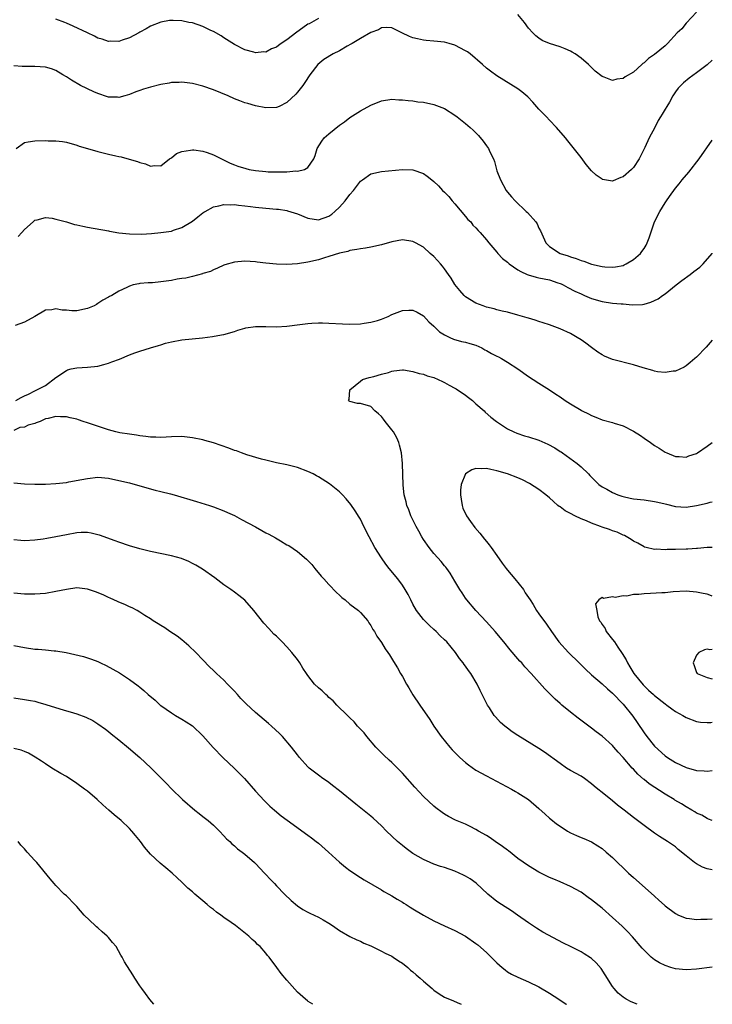
# Model space of a CAD drawing. Units: inches. Extents: x 2503670 to 2505000, y 1548000 to 1551000.
# Drawn here: x 2504868 to 2505000, y 1548000 to 1548188 of the extents above; entities that cross this region are included whole.
import ezdxf

# ---------------------------------------------------------------- set-up
doc = ezdxf.new("R2010")
doc.units = ezdxf.units.IN
doc.header["$MEASUREMENT"] = 0
doc.layers.add('LD25021548_10ft', color=9, linetype='Continuous')

msp = doc.modelspace()

# ---------------------------------------------------------------- linework, layer by layer
at = {"layer": 'LD25021548_10ft'}
for points, elevation in [([(2504925, 1548187.73), (2504923.66, 1548187), (2504923.25, 1548186.75), (2504923, 1548186.64), (2504922.06, 1548185.94), (2504920.87, 1548185.13), (2504919, 1548183.66), (2504917.9, 1548183), (2504917.4, 1548182.6), (2504917, 1548182.25), (2504916.06, 1548181.94), (2504915, 1548181.36), (2504914.6, 1548181.4), (2504913, 1548181.21), (2504912.67, 1548181.33), (2504911, 1548181.76), (2504909, 1548182.81), (2504907, 1548184.07), (2504906.46, 1548184.46), (2504905, 1548185.25), (2504904.54, 1548185.46), (2504903, 1548186.22), (2504901, 1548186.89), (2504900.35, 1548187), (2504899, 1548187.32), (2504897.35, 1548187.35), (2504897, 1548187.39), (2504896.66, 1548187.34), (2504895, 1548187.03), (2504893, 1548186.26), (2504892.21, 1548185.79), (2504891, 1548185.12), (2504890.81, 1548185), (2504889, 1548184.05), (2504887.62, 1548183.62), (2504887, 1548183.39), (2504885.42, 1548183.42), (2504885, 1548183.39), (2504883.8, 1548183.8), (2504883, 1548183.98), (2504882.36, 1548184.36), (2504881, 1548184.99), (2504878.29, 1548186.29), (2504877, 1548186.87), (2504876.68, 1548187), (2504875, 1548187.59)], 7250), ([(2504997, 1548188.97), (2504995.1, 1548186.9), (2504995, 1548186.82), (2504994.2, 1548185.8), (2504993.34, 1548185), (2504991.47, 1548183), (2504991, 1548182.52), (2504989, 1548180.89), (2504987.88, 1548180.12), (2504987, 1548179.3), (2504986.8, 1548179.2), (2504986.56, 1548179), (2504985, 1548177.55), (2504983.4, 1548176.6), (2504983, 1548176.3), (2504981.81, 1548176.19), (2504981, 1548175.96), (2504979.44, 1548176.56), (2504979, 1548176.67), (2504977.72, 1548177.72), (2504976.42, 1548179), (2504975, 1548180.21), (2504973.89, 1548181), (2504973.34, 1548181.34), (2504973, 1548181.51), (2504971.97, 1548181.97), (2504971, 1548182.33), (2504969, 1548182.99), (2504967.58, 1548183.58), (2504967, 1548183.97), (2504966.42, 1548184.42), (2504965.84, 1548185), (2504965, 1548185.92), (2504964.21, 1548187), (2504963, 1548188.51)], 7250), ([(2505000, 1548179.8), (2504999, 1548178.94), (2504997, 1548177.42), (2504995.6, 1548176.4), (2504994.52, 1548175.48), (2504993.51, 1548174.49), (2504993, 1548173.78), (2504992.49, 1548173), (2504991.82, 1548171.82), (2504991.32, 1548171), (2504991, 1548170.45), (2504990.45, 1548169.55), (2504990.15, 1548169), (2504989.71, 1548168.29), (2504989.04, 1548167), (2504987.96, 1548165), (2504987.15, 1548163.15), (2504986.06, 1548161), (2504985, 1548159.38), (2504984.63, 1548159), (2504983, 1548157.59), (2504982.56, 1548157.44), (2504981.15, 1548156.85), (2504981, 1548156.77), (2504979.1, 1548157.1), (2504979, 1548157.14), (2504977.89, 1548157.89), (2504977, 1548158.75), (2504975.96, 1548159.96), (2504975, 1548161.24), (2504973, 1548163.82), (2504972.46, 1548164.46), (2504972.04, 1548165), (2504970.35, 1548167), (2504969, 1548168.4), (2504968.46, 1548169), (2504967, 1548170.5), (2504965.82, 1548171.82), (2504964.85, 1548172.85), (2504963.76, 1548173.76), (2504963, 1548174.37), (2504959, 1548176.84), (2504957.74, 1548177.74), (2504957, 1548178.3), (2504956.22, 1548179), (2504953.89, 1548181), (2504953.38, 1548181.38), (2504953, 1548181.61), (2504951, 1548182.67), (2504949.91, 1548183), (2504949, 1548183.24), (2504947, 1548183.44), (2504945.54, 1548183.54), (2504945, 1548183.6), (2504943.85, 1548183.85), (2504943, 1548184.06), (2504942.33, 1548184.33), (2504940.86, 1548185), (2504939, 1548185.95), (2504938.01, 1548186.01), (2504937, 1548185.94), (2504936.42, 1548185.58), (2504935, 1548185.1), (2504933, 1548183.95), (2504931.4, 1548183), (2504931.17, 1548182.83), (2504930.44, 1548182.44), (2504929, 1548181.58), (2504927.79, 1548181), (2504926.04, 1548179.96), (2504924.91, 1548179), (2504923.38, 1548177), (2504922.42, 1548175.58), (2504922, 1548175), (2504921, 1548173.69), (2504920.67, 1548173.33), (2504919, 1548171.75), (2504917.51, 1548171), (2504917, 1548170.79), (2504915, 1548170.73), (2504913, 1548171.1), (2504911.55, 1548171.55), (2504911, 1548171.68), (2504910.05, 1548172.05), (2504909, 1548172.45), (2504907.8, 1548173), (2504906.4, 1548173.6), (2504905, 1548174.18), (2504903, 1548174.87), (2504901, 1548175.36), (2504899, 1548175.61), (2504898.45, 1548175.55), (2504897, 1548175.54), (2504896.57, 1548175.43), (2504895, 1548175.19), (2504893, 1548174.69), (2504891.71, 1548174.29), (2504891, 1548174.03), (2504890.24, 1548173.76), (2504889, 1548173.26), (2504888.12, 1548173), (2504887, 1548172.7), (2504886.74, 1548172.74), (2504885, 1548172.76), (2504884.83, 1548172.83), (2504883, 1548173.43), (2504882.24, 1548173.76), (2504879.72, 1548175), (2504877.98, 1548175.98), (2504877, 1548176.62), (2504876.33, 1548177), (2504875, 1548177.85), (2504874.14, 1548178.14), (2504873, 1548178.49), (2504871, 1548178.6), (2504870.59, 1548178.59), (2504869, 1548178.62), (2504868.61, 1548178.61), (2504867, 1548178.71)], 7240), ([(2504867.43, 1548163), (2504869, 1548164.12), (2504869.72, 1548164.28), (2504871, 1548164.42), (2504873, 1548164.49), (2504873.54, 1548164.46), (2504875, 1548164.45), (2504876.29, 1548164.29), (2504877, 1548164.16), (2504879, 1548163.62), (2504879.43, 1548163.43), (2504881.02, 1548162.97), (2504883, 1548162.38), (2504883.78, 1548162.22), (2504885, 1548161.9), (2504886.41, 1548161.59), (2504887, 1548161.47), (2504887.41, 1548161.41), (2504888.98, 1548160.98), (2504890.52, 1548160.52), (2504891, 1548160.29), (2504892.07, 1548160.07), (2504893, 1548159.65), (2504893.76, 1548159.76), (2504895, 1548159.7), (2504896.65, 1548161), (2504896.87, 1548161.13), (2504897, 1548161.2), (2504897.99, 1548162.01), (2504899, 1548162.4), (2504900.64, 1548162.64), (2504901, 1548162.76), (2504901.25, 1548162.75), (2504903, 1548162.49), (2504903.79, 1548162.21), (2504905, 1548161.78), (2504906.52, 1548161), (2504908.2, 1548160.2), (2504909, 1548159.89), (2504909.63, 1548159.63), (2504911.15, 1548159.15), (2504911.78, 1548159), (2504913, 1548158.77), (2504915, 1548158.58), (2504915.44, 1548158.56), (2504917, 1548158.53), (2504918.57, 1548158.57), (2504919, 1548158.56), (2504920.71, 1548158.71), (2504921, 1548158.69), (2504922.37, 1548159), (2504923, 1548159.35), (2504924.1, 1548161), (2504924.37, 1548161.63), (2504924.74, 1548163), (2504925.63, 1548164.37), (2504926.08, 1548165), (2504927, 1548165.79), (2504929, 1548167.41), (2504929.95, 1548168.05), (2504931, 1548168.88), (2504933, 1548170.18), (2504935, 1548171.25), (2504937, 1548172.04), (2504939, 1548172.35), (2504940.28, 1548172.28), (2504941, 1548172.27), (2504942.11, 1548172.11), (2504943, 1548172.04), (2504943.9, 1548171.9), (2504945, 1548171.78), (2504947, 1548171.38), (2504948.01, 1548171), (2504949, 1548170.59), (2504951, 1548169.32), (2504951.43, 1548169), (2504953, 1548167.76), (2504953.88, 1548167), (2504954.47, 1548166.47), (2504955.47, 1548165.47), (2504956.39, 1548164.39), (2504957, 1548163.51), (2504957.22, 1548163.22), (2504957.36, 1548163), (2504957.64, 1548162.36), (2504958.31, 1548161), (2504958.5, 1548160.5), (2504959, 1548158.75), (2504959.64, 1548157), (2504960.75, 1548155), (2504961, 1548154.68), (2504961.79, 1548153.79), (2504962.45, 1548153), (2504964.58, 1548151), (2504964.81, 1548150.81), (2504966.38, 1548149), (2504966.63, 1548148.63), (2504967, 1548147.82), (2504967.29, 1548147.29), (2504968.31, 1548145), (2504969, 1548144.35), (2504971.05, 1548143), (2504972.54, 1548142.54), (2504973, 1548142.36), (2504974.06, 1548142.06), (2504975, 1548141.68), (2504975.55, 1548141.55), (2504977.02, 1548140.98), (2504979, 1548140.51), (2504979.55, 1548140.45), (2504981, 1548140.37), (2504981.56, 1548140.44), (2504983, 1548140.73), (2504983.2, 1548140.8), (2504983.62, 1548141), (2504985, 1548141.83), (2504986.3, 1548143), (2504986.61, 1548143.39), (2504987, 1548143.93), (2504987.42, 1548144.58), (2504987.62, 1548145), (2504988.01, 1548145.99), (2504989, 1548149), (2504990.01, 1548151), (2504991, 1548152.63), (2504991.16, 1548152.84), (2504991.26, 1548153), (2504991.85, 1548153.85), (2504993, 1548155.45), (2504993.72, 1548156.28), (2504994.27, 1548157), (2504995.54, 1548158.46), (2504997.53, 1548161), (2505000, 1548164.58)], 7230), ([(2504867.8, 1548146.2), (2504868.55, 1548147), (2504869, 1548147.57), (2504870.7, 1548149), (2504871, 1548149.35), (2504871.42, 1548149.42), (2504873, 1548149.87), (2504874.29, 1548149.71), (2504875, 1548149.54), (2504877, 1548148.99), (2504878.53, 1548148.53), (2504879, 1548148.44), (2504880.16, 1548148.16), (2504881, 1548147.99), (2504885, 1548147.28), (2504885.22, 1548147.23), (2504887, 1548146.94), (2504889, 1548146.74), (2504891.31, 1548146.69), (2504893.21, 1548146.79), (2504895, 1548146.96), (2504897, 1548147.26), (2504897.43, 1548147.43), (2504899, 1548147.94), (2504901, 1548149.17), (2504902.06, 1548149.94), (2504903, 1548150.71), (2504903.17, 1548150.83), (2504903.44, 1548151), (2504905, 1548151.87), (2504906.05, 1548152.05), (2504907, 1548152.32), (2504908.25, 1548152.25), (2504909, 1548152.29), (2504909.78, 1548152.22), (2504911, 1548152.04), (2504912.08, 1548151.92), (2504913, 1548151.78), (2504915, 1548151.61), (2504917, 1548151.46), (2504917.41, 1548151.41), (2504919, 1548151.18), (2504919.14, 1548151.14), (2504921, 1548150.53), (2504923, 1548149.7), (2504925, 1548149.4), (2504927, 1548150.12), (2504927.52, 1548150.48), (2504928.14, 1548151), (2504929, 1548151.82), (2504930.11, 1548153), (2504931, 1548154.22), (2504931.67, 1548155), (2504933, 1548156.73), (2504933.37, 1548157), (2504935, 1548158.14), (2504937, 1548158.62), (2504941, 1548158.96), (2504943, 1548158.9), (2504945, 1548158.2), (2504945.72, 1548157.72), (2504946.58, 1548157), (2504947, 1548156.69), (2504947.87, 1548155.87), (2504948.65, 1548155), (2504949, 1548154.69), (2504949.83, 1548153.83), (2504950.49, 1548153), (2504951, 1548152.44), (2504953, 1548150.01), (2504953.47, 1548149.47), (2504953.99, 1548149), (2504954.41, 1548148.41), (2504955, 1548147.85), (2504955.39, 1548147.39), (2504955.82, 1548147), (2504957, 1548145.6), (2504957.46, 1548145), (2504959, 1548143.23), (2504959.17, 1548143), (2504960.05, 1548142.05), (2504961, 1548141.32), (2504961.34, 1548141), (2504963, 1548139.87), (2504963.53, 1548139.53), (2504964.77, 1548139), (2504964.92, 1548138.92), (2504966.45, 1548138.45), (2504967, 1548138.36), (2504969, 1548137.95), (2504970.6, 1548137.4), (2504971, 1548137.27), (2504971.2, 1548137.2), (2504971.6, 1548137), (2504972.5, 1548136.5), (2504973.84, 1548135.84), (2504975, 1548135.28), (2504975.68, 1548135), (2504977, 1548134.42), (2504979, 1548133.83), (2504981, 1548133.53), (2504982.62, 1548133.38), (2504983, 1548133.37), (2504984.76, 1548133.24), (2504986.7, 1548133.3), (2504987, 1548133.35), (2504988.31, 1548133.69), (2504989.67, 1548134.33), (2504990.52, 1548135), (2504991, 1548135.33), (2504993.09, 1548137), (2504994.17, 1548137.83), (2504995.8, 1548139), (2504996.46, 1548139.54), (2504997.6, 1548140.4), (2504998.24, 1548141), (2504999.97, 1548143), (2505000, 1548143.04)], 7220), ([(2505000, 1548126.49), (2504998.85, 1548125.15), (2504997, 1548123.27), (2504996.66, 1548123), (2504995.78, 1548122.22), (2504995, 1548121.58), (2504994.64, 1548121.36), (2504993, 1548120.56), (2504992.55, 1548120.55), (2504991, 1548120.31), (2504989.54, 1548120.46), (2504989, 1548120.58), (2504988.7, 1548120.7), (2504986.81, 1548121.19), (2504985, 1548121.78), (2504981, 1548122.82), (2504979.46, 1548123.46), (2504979, 1548123.7), (2504978.22, 1548124.22), (2504977, 1548125.08), (2504975.91, 1548125.91), (2504975, 1548126.56), (2504974.3, 1548127), (2504973, 1548127.72), (2504971, 1548128.64), (2504969, 1548129.4), (2504967.79, 1548129.79), (2504967, 1548130.03), (2504966.29, 1548130.29), (2504965, 1548130.64), (2504964.73, 1548130.73), (2504963, 1548131.25), (2504961, 1548131.8), (2504959.98, 1548132.02), (2504959, 1548132.28), (2504958.45, 1548132.45), (2504957, 1548132.78), (2504956.34, 1548133), (2504955, 1548133.53), (2504953, 1548134.76), (2504952.74, 1548135), (2504951.93, 1548135.93), (2504951, 1548137.11), (2504950.27, 1548138.27), (2504949.78, 1548139), (2504949, 1548140.09), (2504948.6, 1548140.6), (2504948.24, 1548141), (2504947.68, 1548141.68), (2504947, 1548142.41), (2504946.3, 1548143), (2504945, 1548144.2), (2504943.5, 1548145), (2504943, 1548145.29), (2504941, 1548145.57), (2504939, 1548145.21), (2504937, 1548144.64), (2504935, 1548144.19), (2504933.98, 1548144.02), (2504933, 1548143.9), (2504932.28, 1548143.72), (2504931, 1548143.55), (2504930.62, 1548143.38), (2504929, 1548143.06), (2504927, 1548142.42), (2504926.18, 1548142.18), (2504925, 1548141.8), (2504923, 1548141.31), (2504921.02, 1548141.02), (2504919, 1548140.9), (2504917, 1548140.93), (2504915, 1548141.13), (2504913.36, 1548141.36), (2504913, 1548141.39), (2504911, 1548141.5), (2504909, 1548141.31), (2504907.19, 1548140.81), (2504907, 1548140.75), (2504905.81, 1548140.19), (2504905, 1548139.9), (2504904.43, 1548139.56), (2504903, 1548139.16), (2504902.9, 1548139.1), (2504901, 1548138.63), (2504899.74, 1548138.26), (2504899, 1548138.21), (2504898.07, 1548138.07), (2504897, 1548137.83), (2504895, 1548137.56), (2504893.4, 1548137.4), (2504892.58, 1548137.42), (2504891, 1548137.25), (2504890.77, 1548137.23), (2504889.74, 1548137), (2504889, 1548136.79), (2504888.54, 1548136.54), (2504887, 1548135.82), (2504885.64, 1548135), (2504885.22, 1548134.78), (2504885, 1548134.64), (2504883.92, 1548134.08), (2504883, 1548133.44), (2504882.72, 1548133.28), (2504882.29, 1548133), (2504881, 1548132.49), (2504879, 1548132.07), (2504878.07, 1548132.07), (2504877, 1548132.17), (2504876.18, 1548132.18), (2504875, 1548132.43), (2504874.25, 1548132.25), (2504873, 1548132.17), (2504871.01, 1548131), (2504869, 1548129.93), (2504867.26, 1548129.26)], 7210), ([(2504867.4, 1548115), (2504868.41, 1548115.59), (2504869, 1548115.89), (2504869.78, 1548116.22), (2504871, 1548116.81), (2504873, 1548117.85), (2504875, 1548119.4), (2504877, 1548120.73), (2504877.2, 1548120.8), (2504877.93, 1548121), (2504879, 1548121.24), (2504881, 1548121.31), (2504883, 1548121.54), (2504884.15, 1548121.85), (2504885, 1548122.09), (2504885.67, 1548122.33), (2504887.11, 1548122.89), (2504889, 1548123.66), (2504890.05, 1548124.05), (2504891, 1548124.39), (2504893, 1548125.01), (2504894.55, 1548125.45), (2504895, 1548125.61), (2504895.88, 1548125.88), (2504897, 1548126.18), (2504899, 1548126.55), (2504902.94, 1548126.94), (2504904.82, 1548127.18), (2504906.53, 1548127.47), (2504907, 1548127.58), (2504909, 1548128.15), (2504909.62, 1548128.38), (2504911, 1548128.78), (2504911.18, 1548128.82), (2504913, 1548129.11), (2504915, 1548129.1), (2504917, 1548129.02), (2504919, 1548129.13), (2504921.48, 1548129.48), (2504923, 1548129.68), (2504923.75, 1548129.75), (2504925, 1548129.8), (2504925.79, 1548129.79), (2504927, 1548129.75), (2504929.59, 1548129.59), (2504931, 1548129.55), (2504933, 1548129.61), (2504933.7, 1548129.7), (2504935, 1548129.9), (2504936.25, 1548130.25), (2504937, 1548130.48), (2504938.26, 1548131), (2504939, 1548131.34), (2504941, 1548132.15), (2504942.2, 1548132.2), (2504943, 1548132.21), (2504943.79, 1548131.79), (2504945, 1548131.1), (2504946, 1548130), (2504947, 1548129.13), (2504948.08, 1548128.08), (2504949, 1548127.51), (2504950.05, 1548127), (2504950.7, 1548126.7), (2504952.25, 1548126.25), (2504953, 1548126.1), (2504953.83, 1548125.83), (2504955, 1548125.5), (2504956.09, 1548125), (2504956.67, 1548124.67), (2504957, 1548124.51), (2504957.96, 1548123.96), (2504959, 1548123.42), (2504959.29, 1548123.29), (2504959.85, 1548123), (2504961, 1548122.29), (2504963, 1548121), (2504965, 1548119.58), (2504965.92, 1548119), (2504967, 1548118.28), (2504969, 1548117.04), (2504970.2, 1548116.2), (2504971, 1548115.68), (2504971.97, 1548115), (2504973, 1548114.33), (2504975, 1548113.13), (2504975.24, 1548113), (2504976.44, 1548112.44), (2504977, 1548112.12), (2504977.83, 1548111.83), (2504979, 1548111.32), (2504981, 1548110.8), (2504981.31, 1548110.69), (2504983, 1548110.18), (2504985, 1548109.15), (2504986.3, 1548108.3), (2504987, 1548107.8), (2504988.21, 1548107), (2504989, 1548106.43), (2504989.9, 1548105.9), (2504991, 1548105.16), (2504991.36, 1548105), (2504993, 1548104.33), (2504993.69, 1548104.31), (2504995, 1548104.21), (2504995.56, 1548104.44), (2504997, 1548104.88), (2504997.2, 1548105), (2504999, 1548106.27), (2504999.97, 1548107), (2505000, 1548107.02)], 7200), ([(2505000, 1548035.01), (2504999.29, 1548035.29), (2504999, 1548035.36), (2504998, 1548036), (2504997, 1548036.43), (2504996.67, 1548036.67), (2504996.13, 1548037), (2504995, 1548037.62), (2504994.15, 1548038.15), (2504992.88, 1548038.88), (2504992.71, 1548039), (2504991, 1548040.01), (2504987.98, 1548041.98), (2504987, 1548042.8), (2504986.88, 1548042.88), (2504985.82, 1548043.82), (2504985, 1548044.76), (2504984.75, 1548045), (2504983, 1548047.03), (2504982.05, 1548048.05), (2504981.27, 1548049), (2504981, 1548049.29), (2504979, 1548051.08), (2504977.9, 1548051.9), (2504977, 1548052.59), (2504974.47, 1548054.47), (2504973, 1548055.63), (2504971.34, 1548057), (2504971, 1548057.31), (2504970.09, 1548058.09), (2504969, 1548059.21), (2504968.09, 1548060.09), (2504965.51, 1548063), (2504964.29, 1548064.29), (2504963.7, 1548065), (2504963.36, 1548065.36), (2504963, 1548065.8), (2504961.52, 1548067.52), (2504960.33, 1548069), (2504958.67, 1548071), (2504957, 1548072.84), (2504954.95, 1548075), (2504953.24, 1548077), (2504953, 1548077.33), (2504952.34, 1548078.34), (2504951.93, 1548079), (2504951, 1548080.57), (2504950.11, 1548082.11), (2504949.42, 1548083), (2504949.24, 1548083.24), (2504949, 1548083.5), (2504948.35, 1548084.35), (2504947.73, 1548085), (2504947, 1548085.84), (2504946.06, 1548087), (2504945, 1548088.54), (2504944.72, 1548089), (2504944.13, 1548090.13), (2504943.63, 1548091), (2504942.62, 1548093), (2504942.19, 1548094.19), (2504941.83, 1548095), (2504941.69, 1548095.69), (2504941.34, 1548097), (2504941.13, 1548098.87), (2504941, 1548103), (2504940.79, 1548105), (2504940.46, 1548106.46), (2504940.31, 1548107), (2504939.9, 1548107.9), (2504939.31, 1548109), (2504939, 1548109.41), (2504937.71, 1548111), (2504937.42, 1548111.42), (2504937, 1548111.95), (2504936.43, 1548112.43), (2504935.71, 1548113), (2504935, 1548113.82), (2504933, 1548114.42), (2504932.45, 1548114.45), (2504931, 1548114.8), (2504930.87, 1548114.87), (2504930.72, 1548115), (2504930.82, 1548115.18), (2504930.99, 1548117), (2504933, 1548118.65), (2504933.4, 1548119), (2504934.64, 1548119.36), (2504935.57, 1548119.57), (2504937, 1548119.99), (2504938.35, 1548120.35), (2504939, 1548120.56), (2504939.36, 1548120.64), (2504941, 1548120.8), (2504941.2, 1548120.8), (2504943, 1548120.54), (2504944.15, 1548120.15), (2504945, 1548120.01), (2504945.72, 1548119.72), (2504947, 1548119.34), (2504947.82, 1548119), (2504948.6, 1548118.6), (2504949, 1548118.44), (2504949.92, 1548117.92), (2504951, 1548117.37), (2504951.23, 1548117.23), (2504953, 1548116.01), (2504953.58, 1548115.58), (2504954.31, 1548115), (2504954.66, 1548114.66), (2504955, 1548114.38), (2504956.58, 1548113), (2504956.78, 1548112.78), (2504957.84, 1548111.84), (2504958.88, 1548111), (2504961, 1548109.61), (2504962.2, 1548109), (2504962.76, 1548108.76), (2504964.25, 1548108.25), (2504965, 1548108.06), (2504967, 1548107.41), (2504968.67, 1548106.67), (2504969.99, 1548105.99), (2504971, 1548105.3), (2504971.19, 1548105.19), (2504971.48, 1548105), (2504974.25, 1548103), (2504975, 1548102.34), (2504976.42, 1548101), (2504976.71, 1548100.71), (2504977, 1548100.38), (2504978.41, 1548099), (2504979, 1548098.58), (2504979.91, 1548098.09), (2504981, 1548097.47), (2504982.04, 1548097), (2504982.76, 1548096.76), (2504983, 1548096.7), (2504984.39, 1548096.39), (2504985, 1548096.28), (2504987, 1548096.06), (2504989, 1548095.78), (2504989.65, 1548095.65), (2504991, 1548095.29), (2504991.25, 1548095.25), (2504993, 1548094.78), (2504995, 1548094.67), (2504997, 1548095.01), (2504999, 1548095.45), (2504999.62, 1548095.62), (2505000, 1548095.7)], 7190), ([(2505000, 1548025.58), (2504999.65, 1548025.65), (2504999, 1548025.83), (2504998.12, 1548026.12), (2504997, 1548026.76), (2504996.63, 1548027), (2504995, 1548028.3), (2504993.51, 1548029.51), (2504993, 1548029.96), (2504991.48, 1548031), (2504989.97, 1548031.97), (2504989, 1548032.61), (2504987, 1548034.06), (2504985, 1548035.6), (2504983.22, 1548037), (2504981.95, 1548037.95), (2504981, 1548038.75), (2504979, 1548040.33), (2504978.19, 1548041), (2504977.52, 1548041.52), (2504977, 1548042), (2504975.64, 1548043), (2504975, 1548043.42), (2504973, 1548044.52), (2504972.25, 1548045), (2504971, 1548045.83), (2504968.04, 1548048.04), (2504967, 1548048.74), (2504963, 1548051.17), (2504961.91, 1548051.91), (2504961, 1548052.58), (2504960.47, 1548053), (2504959.69, 1548053.69), (2504958.72, 1548054.72), (2504958.49, 1548055), (2504957.55, 1548056.45), (2504957.17, 1548057), (2504956.19, 1548059), (2504955.79, 1548059.79), (2504955.25, 1548061), (2504954.02, 1548063), (2504953.57, 1548063.57), (2504953, 1548064.38), (2504952.73, 1548064.73), (2504952.56, 1548065), (2504951.87, 1548065.87), (2504951.09, 1548067), (2504949.43, 1548069), (2504949, 1548069.44), (2504948.2, 1548070.2), (2504947.42, 1548071), (2504947, 1548071.39), (2504946.14, 1548072.14), (2504945.26, 1548073), (2504945, 1548073.3), (2504943.66, 1548075), (2504943, 1548076.18), (2504942.57, 1548077), (2504942.07, 1548078.07), (2504941.54, 1548079), (2504941, 1548079.8), (2504940.14, 1548081), (2504938.49, 1548083), (2504937.84, 1548083.84), (2504936.98, 1548085), (2504935.77, 1548087), (2504934.69, 1548089), (2504933.67, 1548091), (2504933, 1548092.37), (2504932.77, 1548092.77), (2504932, 1548094), (2504931.17, 1548095.17), (2504930.25, 1548096.25), (2504929.57, 1548097), (2504929, 1548097.57), (2504927.13, 1548099.13), (2504925, 1548100.47), (2504924.64, 1548100.64), (2504923.99, 1548101), (2504923, 1548101.49), (2504921, 1548102.22), (2504919, 1548102.71), (2504917, 1548103.13), (2504915, 1548103.61), (2504914.18, 1548103.82), (2504911.36, 1548104.64), (2504910.37, 1548105), (2504909.39, 1548105.39), (2504909, 1548105.5), (2504907.94, 1548105.94), (2504905, 1548106.92), (2504903.38, 1548107.38), (2504903, 1548107.47), (2504901, 1548107.9), (2504899, 1548108.11), (2504897, 1548108.07), (2504895, 1548107.97), (2504894.02, 1548107.98), (2504893, 1548108.03), (2504892.15, 1548108.15), (2504891, 1548108.25), (2504890.37, 1548108.37), (2504889, 1548108.55), (2504887.15, 1548108.85), (2504886.45, 1548109), (2504885, 1548109.38), (2504881, 1548110.76), (2504880.19, 1548111), (2504879.32, 1548111.32), (2504879, 1548111.41), (2504877.72, 1548111.72), (2504877, 1548111.87), (2504875.9, 1548111.9), (2504875, 1548111.94), (2504873.55, 1548111.55), (2504873, 1548111.47), (2504872.04, 1548111), (2504871.26, 1548110.74), (2504871, 1548110.62), (2504869.72, 1548110.28), (2504869, 1548109.89), (2504868.17, 1548109.83), (2504867, 1548109.29)], 7200), ([(2505000, 1548087.02), (2504999, 1548086.97), (2504997.19, 1548086.81), (2504997, 1548086.81), (2504995.33, 1548086.67), (2504995, 1548086.67), (2504993, 1548086.6), (2504991.39, 1548086.61), (2504991, 1548086.57), (2504989.33, 1548086.67), (2504989, 1548086.63), (2504987.38, 1548087), (2504987.08, 1548087.08), (2504987, 1548087.11), (2504985.82, 1548087.82), (2504985, 1548088.21), (2504984.54, 1548088.54), (2504983.26, 1548089.26), (2504983, 1548089.35), (2504981.9, 1548089.9), (2504981, 1548090.19), (2504980.44, 1548090.44), (2504979, 1548090.88), (2504978.72, 1548091), (2504977, 1548091.62), (2504976.05, 1548092.05), (2504975, 1548092.46), (2504973.84, 1548093), (2504973, 1548093.48), (2504972.01, 1548094.01), (2504971, 1548094.74), (2504970.83, 1548094.83), (2504970.61, 1548095), (2504969.75, 1548095.75), (2504969, 1548096.47), (2504968.3, 1548097), (2504967, 1548098.04), (2504965.2, 1548099.2), (2504963.89, 1548099.89), (2504963, 1548100.28), (2504961, 1548101.04), (2504959, 1548101.62), (2504957.84, 1548101.84), (2504957, 1548102.04), (2504955.99, 1548101.99), (2504955, 1548102.04), (2504954.21, 1548101.79), (2504953, 1548101), (2504952.19, 1548099), (2504952.07, 1548097.93), (2504952.05, 1548097), (2504952.19, 1548096.19), (2504952.34, 1548095), (2504952.51, 1548094.51), (2504953.17, 1548093), (2504953.93, 1548091.93), (2504954.78, 1548090.78), (2504955.74, 1548089.74), (2504956.61, 1548088.61), (2504957, 1548088.13), (2504957.53, 1548087.53), (2504957.89, 1548087), (2504959, 1548085.48), (2504960.01, 1548084.01), (2504960.75, 1548083), (2504961, 1548082.68), (2504962.43, 1548081), (2504964.02, 1548079), (2504964.38, 1548078.38), (2504965.32, 1548077), (2504965.87, 1548076.13), (2504966.55, 1548075), (2504967, 1548074.35), (2504968.41, 1548072.41), (2504969.37, 1548071), (2504970.78, 1548069), (2504972.6, 1548067), (2504974.68, 1548065), (2504975.84, 1548063.84), (2504977, 1548062.74), (2504979, 1548061.01), (2504980.05, 1548060.05), (2504981, 1548059.23), (2504983, 1548057.16), (2504984.87, 1548054.87), (2504985.7, 1548053.7), (2504987, 1548051.7), (2504987.53, 1548051), (2504989, 1548049.19), (2504991, 1548047.35), (2504991.5, 1548047), (2504993, 1548046.05), (2504995, 1548045.1), (2504997, 1548044.53), (2504998.44, 1548044.44), (2504999, 1548044.39), (2505000, 1548044.5)], 7180), ([(2504867, 1548099.3), (2504869, 1548099.12), (2504871, 1548099.03), (2504873, 1548099.05), (2504875, 1548099.16), (2504877, 1548099.4), (2504877.48, 1548099.48), (2504879.94, 1548099.94), (2504881, 1548100.16), (2504883, 1548100.36), (2504885, 1548100.2), (2504887, 1548099.78), (2504889, 1548099.29), (2504890.13, 1548099), (2504893.92, 1548097.92), (2504895, 1548097.67), (2504896.8, 1548097.2), (2504897.53, 1548097), (2504901.76, 1548095.76), (2504904.23, 1548095), (2504905, 1548094.75), (2504907, 1548093.99), (2504907.68, 1548093.68), (2504909, 1548093.06), (2504910.36, 1548092.36), (2504913, 1548090.92), (2504914.25, 1548090.25), (2504915, 1548089.81), (2504915.54, 1548089.54), (2504916.81, 1548088.81), (2504917.76, 1548088.24), (2504919, 1548087.53), (2504919.35, 1548087.35), (2504921, 1548086.22), (2504922.75, 1548084.75), (2504923.74, 1548083.74), (2504924.29, 1548083), (2504925.55, 1548081.55), (2504926, 1548081), (2504927, 1548079.92), (2504928.45, 1548078.45), (2504929, 1548077.9), (2504929.47, 1548077.47), (2504930.09, 1548077), (2504931, 1548076.23), (2504932.6, 1548075), (2504933, 1548074.64), (2504934.38, 1548073), (2504934.62, 1548072.62), (2504935, 1548072.11), (2504935.38, 1548071.38), (2504935.65, 1548071), (2504936.13, 1548070.13), (2504937, 1548068.91), (2504937.72, 1548067.72), (2504938.24, 1548067), (2504938.55, 1548066.55), (2504939.3, 1548065.3), (2504940.08, 1548064.08), (2504940.64, 1548063), (2504941, 1548062.4), (2504941.78, 1548061), (2504942.24, 1548060.24), (2504943, 1548058.94), (2504944.28, 1548057), (2504946.21, 1548054.21), (2504947, 1548053), (2504948.37, 1548051), (2504950, 1548049), (2504950.47, 1548048.47), (2504951.45, 1548047.45), (2504951.94, 1548047), (2504953, 1548046.08), (2504953.6, 1548045.6), (2504955, 1548044.62), (2504957, 1548043.48), (2504961.74, 1548041), (2504962.55, 1548040.55), (2504963, 1548040.28), (2504965, 1548039.01), (2504967, 1548037.3), (2504968.18, 1548036.18), (2504969, 1548035.47), (2504969.24, 1548035.24), (2504970.36, 1548034.36), (2504971, 1548033.9), (2504972.41, 1548033), (2504973, 1548032.67), (2504974.13, 1548032.13), (2504975, 1548031.79), (2504975.54, 1548031.55), (2504977, 1548030.94), (2504978.21, 1548030.21), (2504979, 1548029.66), (2504979.79, 1548029), (2504981, 1548027.93), (2504984.05, 1548025), (2504985, 1548024.12), (2504986.67, 1548022.67), (2504989, 1548020.57), (2504989.84, 1548019.84), (2504990.87, 1548018.87), (2504991, 1548018.76), (2504993, 1548017.27), (2504993.57, 1548017), (2504995, 1548016.42), (2504995.65, 1548016.35), (2504997, 1548016.14), (2504997.81, 1548016.19), (2504999, 1548016.21), (2505000, 1548016.29)], 7210), ([(2505000, 1548007.09), (2504997, 1548006.7), (2504995, 1548006.57), (2504993, 1548006.75), (2504992.12, 1548007), (2504991, 1548007.37), (2504989.93, 1548007.93), (2504989, 1548008.49), (2504988.34, 1548009), (2504987, 1548010.3), (2504986.67, 1548010.67), (2504984.83, 1548012.83), (2504983.87, 1548013.87), (2504982.85, 1548014.85), (2504981, 1548016.56), (2504979, 1548018.33), (2504977, 1548019.92), (2504976.35, 1548020.35), (2504975, 1548021.33), (2504973, 1548022.46), (2504971, 1548023.33), (2504969.81, 1548023.81), (2504969, 1548024.18), (2504967, 1548025.16), (2504965, 1548026.34), (2504963, 1548027.76), (2504961.2, 1548029.2), (2504961, 1548029.34), (2504960.07, 1548030.07), (2504958.67, 1548031), (2504957.68, 1548031.68), (2504957, 1548032.12), (2504955.46, 1548033), (2504955, 1548033.29), (2504953.88, 1548033.88), (2504953, 1548034.29), (2504951.1, 1548035.1), (2504949.77, 1548035.77), (2504949, 1548036.23), (2504948.53, 1548036.53), (2504947.38, 1548037.39), (2504947, 1548037.71), (2504945, 1548039.57), (2504943.36, 1548041.36), (2504941, 1548044.05), (2504939, 1548046.04), (2504938.47, 1548046.47), (2504937.44, 1548047.44), (2504936.44, 1548048.44), (2504935.94, 1548049), (2504934.22, 1548051), (2504933.69, 1548051.69), (2504932.46, 1548053), (2504931.8, 1548053.8), (2504931, 1548054.53), (2504930.77, 1548054.77), (2504930.51, 1548055), (2504928.53, 1548057), (2504927.8, 1548057.8), (2504927, 1548058.44), (2504926.72, 1548058.72), (2504926.39, 1548059), (2504925.68, 1548059.68), (2504925, 1548060.26), (2504924.28, 1548061), (2504923, 1548062.6), (2504922.71, 1548063), (2504922.03, 1548064.03), (2504921.44, 1548065), (2504921, 1548065.66), (2504919.95, 1548067), (2504919, 1548068.1), (2504918.07, 1548069), (2504917, 1548070.08), (2504916.52, 1548070.52), (2504915.55, 1548071.55), (2504914.6, 1548072.6), (2504912.72, 1548075), (2504911, 1548076.96), (2504909.86, 1548077.86), (2504909, 1548078.52), (2504908.34, 1548079), (2504907, 1548079.91), (2504905.24, 1548081.24), (2504902.9, 1548082.9), (2504901.64, 1548083.64), (2504901, 1548083.98), (2504900.3, 1548084.3), (2504898.9, 1548084.9), (2504897, 1548085.43), (2504893, 1548086.24), (2504891, 1548086.73), (2504889, 1548087.34), (2504887, 1548088.03), (2504886.29, 1548088.29), (2504883.33, 1548089.33), (2504883, 1548089.42), (2504881.73, 1548089.73), (2504881, 1548089.83), (2504879.84, 1548089.84), (2504879, 1548089.79), (2504877, 1548089.43), (2504875.02, 1548089.02), (2504873.27, 1548088.73), (2504872.6, 1548088.6), (2504871, 1548088.39), (2504869, 1548088.25), (2504868.33, 1548088.33), (2504867, 1548088.44)], 7220), ([(2504985.72, 1548000), (2504984.56, 1548000.49), (2504983.61, 1548001), (2504983, 1548001.37), (2504982.1, 1548002.1), (2504981.29, 1548003), (2504981, 1548003.36), (2504979.61, 1548005.61), (2504978.81, 1548006.81), (2504977.88, 1548007.88), (2504977, 1548008.7), (2504976.83, 1548008.83), (2504975.61, 1548009.61), (2504975, 1548009.97), (2504973, 1548011.01), (2504971.67, 1548011.67), (2504967.76, 1548013.76), (2504966.51, 1548014.51), (2504965, 1548015.49), (2504962.89, 1548017), (2504961.77, 1548017.77), (2504959.83, 1548019), (2504959, 1548019.59), (2504957.27, 1548021), (2504955.04, 1548023.04), (2504953.87, 1548023.87), (2504953, 1548024.4), (2504952.61, 1548024.61), (2504951.82, 1548025), (2504951, 1548025.36), (2504949, 1548026.04), (2504948.26, 1548026.26), (2504947, 1548026.68), (2504946.25, 1548027), (2504945, 1548027.57), (2504943, 1548028.75), (2504941.69, 1548029.69), (2504941, 1548030.23), (2504940.08, 1548031), (2504937.98, 1548033), (2504937, 1548034.01), (2504935.45, 1548035.45), (2504935, 1548035.83), (2504934.35, 1548036.35), (2504932.1, 1548038.1), (2504929, 1548040.66), (2504927.69, 1548041.69), (2504927, 1548042.21), (2504926.54, 1548042.54), (2504925.83, 1548043), (2504925, 1548043.61), (2504924.22, 1548044.22), (2504923.25, 1548045), (2504923, 1548045.24), (2504921.41, 1548047), (2504921, 1548047.5), (2504919.88, 1548049), (2504918.18, 1548051), (2504917.6, 1548051.6), (2504916.09, 1548053), (2504915.5, 1548053.5), (2504913, 1548055.59), (2504911.22, 1548057.22), (2504910.25, 1548058.25), (2504909.59, 1548059), (2504909, 1548059.64), (2504907.7, 1548061), (2504907, 1548061.7), (2504905.6, 1548063), (2504905, 1548063.58), (2504904.26, 1548064.26), (2504903, 1548065.6), (2504901.63, 1548067), (2504900.3, 1548068.3), (2504899.43, 1548069), (2504899, 1548069.39), (2504898.12, 1548070.12), (2504896.72, 1548071), (2504895.72, 1548071.72), (2504895, 1548072.13), (2504894.48, 1548072.48), (2504893.55, 1548073), (2504893, 1548073.38), (2504891.95, 1548074.05), (2504891, 1548074.69), (2504890.48, 1548075), (2504889.52, 1548075.52), (2504889, 1548075.71), (2504888.16, 1548076.16), (2504887, 1548076.57), (2504886.73, 1548076.73), (2504885.35, 1548077.35), (2504885, 1548077.47), (2504883.99, 1548077.99), (2504882.56, 1548078.56), (2504881, 1548079.08), (2504879, 1548079.3), (2504877, 1548079.02), (2504875, 1548078.59), (2504873, 1548078.26), (2504871, 1548078.08), (2504869, 1548078.1), (2504867, 1548078.32)], 7230), ([(2505000, 1548077.75), (2504999.82, 1548077.82), (2504999, 1548078.08), (2504998.26, 1548078.26), (2504997, 1548078.52), (2504995, 1548078.67), (2504992.55, 1548078.55), (2504991, 1548078.38), (2504990.36, 1548078.36), (2504988.22, 1548078.22), (2504987, 1548078.2), (2504986.04, 1548078.04), (2504985, 1548078.02), (2504983.74, 1548077.74), (2504983, 1548077.77), (2504981.5, 1548077.5), (2504981, 1548077.63), (2504979.3, 1548077.3), (2504979, 1548077.46), (2504978.42, 1548077), (2504977.76, 1548076.24), (2504977.99, 1548075), (2504978.19, 1548073.81), (2504978.55, 1548073), (2504978.76, 1548072.76), (2504979, 1548072.31), (2504979.59, 1548071.59), (2504979.79, 1548071), (2504981, 1548069.5), (2504981.35, 1548069), (2504981.99, 1548068.01), (2504982.84, 1548066.84), (2504983.63, 1548065.63), (2504983.83, 1548065), (2504984.3, 1548064.3), (2504985.08, 1548063), (2504986.81, 1548060.81), (2504987.83, 1548059.83), (2504988.78, 1548059), (2504989, 1548058.78), (2504991, 1548057.22), (2504991.33, 1548057), (2504992.27, 1548056.27), (2504993, 1548055.76), (2504994.39, 1548055), (2504995, 1548054.61), (2504997, 1548053.83), (2504997.74, 1548053.74), (2504999, 1548053.65), (2504999.7, 1548053.7), (2505000, 1548053.74)], 7170), ([(2504867, 1548068.35), (2504869, 1548067.93), (2504871, 1548067.66), (2504871.62, 1548067.62), (2504873, 1548067.5), (2504874.69, 1548067.31), (2504875, 1548067.3), (2504876.97, 1548066.97), (2504878.64, 1548066.64), (2504880.24, 1548066.24), (2504881, 1548066), (2504881.76, 1548065.76), (2504883, 1548065.26), (2504883.53, 1548065), (2504884.55, 1548064.55), (2504885.85, 1548063.85), (2504887.1, 1548063.1), (2504889, 1548061.86), (2504890.67, 1548060.67), (2504891, 1548060.39), (2504891.78, 1548059.78), (2504892.6, 1548059), (2504893.89, 1548057.89), (2504894.86, 1548057), (2504895, 1548056.89), (2504897, 1548055.48), (2504897.8, 1548055), (2504899, 1548054.31), (2504899.82, 1548053.82), (2504901.01, 1548053.01), (2504903, 1548051.13), (2504904.93, 1548048.93), (2504906.79, 1548047), (2504909, 1548044.89), (2504910.9, 1548043), (2504913, 1548040.59), (2504914.73, 1548038.73), (2504915.76, 1548037.76), (2504916.66, 1548037), (2504917.9, 1548035.9), (2504919.04, 1548035.04), (2504923, 1548032.23), (2504923.68, 1548031.68), (2504924.59, 1548031), (2504925, 1548030.67), (2504926.91, 1548029), (2504929, 1548027.06), (2504930.14, 1548026.14), (2504931, 1548025.48), (2504933, 1548024.16), (2504933.68, 1548023.68), (2504937, 1548021.8), (2504937.48, 1548021.48), (2504938.42, 1548021), (2504939, 1548020.68), (2504940.01, 1548020.01), (2504941, 1548019.45), (2504941.27, 1548019.27), (2504941.72, 1548019), (2504942.49, 1548018.49), (2504943, 1548018.21), (2504945.02, 1548017), (2504947, 1548015.88), (2504949, 1548014.92), (2504951, 1548014.04), (2504953, 1548012.98), (2504955, 1548011.61), (2504955.34, 1548011.34), (2504957, 1548009.89), (2504959, 1548007.89), (2504960, 1548007), (2504960.54, 1548006.54), (2504961, 1548006.21), (2504961.76, 1548005.76), (2504963, 1548005.14), (2504965, 1548004.29), (2504967, 1548003.3), (2504969, 1548002.11), (2504970.79, 1548001), (2504972.17, 1548000.04), (2504972.22, 1548000)], 7240), ([(2505000, 1548067.57), (2504999.53, 1548067.53), (2504999, 1548067.61), (2504998.49, 1548067.51), (2504997.41, 1548067), (2504997, 1548066.52), (2504996.33, 1548065), (2504996.52, 1548064.52), (2504997, 1548063.17), (2504997.09, 1548063), (2504999, 1548062.23), (2505000, 1548062.01)], 7160), ([(2504867, 1548058.36), (2504869, 1548058.07), (2504870.15, 1548057.85), (2504871, 1548057.71), (2504871.57, 1548057.57), (2504873.1, 1548057.1), (2504875.75, 1548056.25), (2504877, 1548055.89), (2504877.71, 1548055.71), (2504879, 1548055.3), (2504880.7, 1548054.7), (2504882.04, 1548054.04), (2504883, 1548053.43), (2504884.42, 1548052.42), (2504885, 1548051.98), (2504885.53, 1548051.53), (2504887, 1548050.36), (2504888.84, 1548048.84), (2504891, 1548046.99), (2504893.06, 1548045.06), (2504896.06, 1548042.06), (2504897, 1548041.05), (2504899.11, 1548039), (2504901.48, 1548037), (2504902.31, 1548036.31), (2504903, 1548035.79), (2504903.97, 1548035), (2504905, 1548034.09), (2504906.16, 1548033), (2504907, 1548032.1), (2504907.52, 1548031.52), (2504908.11, 1548031), (2504908.54, 1548030.54), (2504909, 1548030.19), (2504909.61, 1548029.61), (2504910.5, 1548029), (2504911, 1548028.62), (2504912.83, 1548027), (2504913, 1548026.84), (2504914.73, 1548025), (2504915, 1548024.69), (2504915.82, 1548023.82), (2504916.62, 1548023), (2504917, 1548022.58), (2504918.53, 1548021), (2504919.78, 1548019.78), (2504921, 1548018.78), (2504922.06, 1548018.06), (2504923, 1548017.57), (2504923.35, 1548017.35), (2504925, 1548016.61), (2504925.93, 1548016.07), (2504927, 1548015.44), (2504927.67, 1548015), (2504929, 1548014.04), (2504931, 1548012.92), (2504932.29, 1548012.29), (2504933, 1548012), (2504933.66, 1548011.66), (2504935, 1548011.13), (2504937, 1548010.15), (2504937.72, 1548009.72), (2504939, 1548009.15), (2504939.25, 1548009), (2504940.27, 1548008.27), (2504941, 1548007.82), (2504942.05, 1548007), (2504942.53, 1548006.53), (2504943, 1548006.18), (2504943.63, 1548005.63), (2504944.38, 1548005), (2504945, 1548004.41), (2504946.64, 1548003), (2504947, 1548002.67), (2504947.99, 1548001.99), (2504949, 1548001.38), (2504950.71, 1548000.66), (2504951.43, 1548000.34), (2504952.15, 1548000.01), (2504952.16, 1548000)], 7250), ([(2504923.95, 1548000), (2504923.06, 1548000.56), (2504922.89, 1548000.69), (2504922.51, 1548001), (2504921, 1548002.33), (2504919, 1548004.58), (2504917.89, 1548005.89), (2504917.09, 1548007), (2504915.62, 1548009), (2504915.31, 1548009.31), (2504915, 1548009.71), (2504913.91, 1548011), (2504913.42, 1548011.42), (2504913, 1548011.85), (2504912.36, 1548012.36), (2504911.77, 1548013), (2504909.22, 1548015), (2504908.4, 1548015.6), (2504907, 1548016.56), (2504906.41, 1548017), (2504905.57, 1548017.57), (2504905, 1548018.05), (2504904.44, 1548018.44), (2504903.84, 1548019), (2504903, 1548019.69), (2504901.46, 1548021), (2504901, 1548021.42), (2504900.11, 1548022.11), (2504899, 1548023.26), (2504898.07, 1548024.07), (2504897.14, 1548025), (2504895.96, 1548025.96), (2504894.88, 1548026.88), (2504893, 1548028.61), (2504891.9, 1548029.9), (2504891.09, 1548031), (2504890.16, 1548032.16), (2504889.47, 1548033), (2504889, 1548033.5), (2504887.41, 1548035), (2504886.11, 1548036.11), (2504885.11, 1548037), (2504883.97, 1548037.97), (2504882.85, 1548039), (2504881, 1548040.58), (2504880.47, 1548041), (2504879, 1548042.07), (2504877, 1548043.36), (2504875.95, 1548043.95), (2504874.21, 1548045), (2504873, 1548045.78), (2504872.28, 1548046.28), (2504871.07, 1548047.07), (2504869.8, 1548047.8), (2504869, 1548048.13), (2504868.38, 1548048.38), (2504867, 1548048.73)], 7260), ([(2504893.65, 1548000), (2504892.9, 1548000.89), (2504892.04, 1548002.04), (2504891.35, 1548003), (2504891, 1548003.5), (2504890.02, 1548005), (2504889.64, 1548005.64), (2504888.09, 1548008.09), (2504887.63, 1548009), (2504887.38, 1548009.38), (2504886.46, 1548011), (2504885.78, 1548011.78), (2504885, 1548012.74), (2504884.87, 1548012.87), (2504884.77, 1548013), (2504883.8, 1548013.8), (2504883, 1548014.54), (2504882.73, 1548014.73), (2504882.47, 1548015), (2504880.4, 1548017), (2504879, 1548018.6), (2504878.59, 1548019), (2504877, 1548020.65), (2504876.61, 1548021), (2504875, 1548022.63), (2504874.66, 1548023), (2504873.92, 1548023.92), (2504871.35, 1548027), (2504871, 1548027.37), (2504869.56, 1548029), (2504869.28, 1548029.28), (2504869, 1548029.62), (2504868.33, 1548030.33), (2504867.81, 1548031)], 7270)]:
    msp.add_lwpolyline(points, dxfattribs=dict(at, elevation=elevation))

doc.saveas('drawing.dxf')
